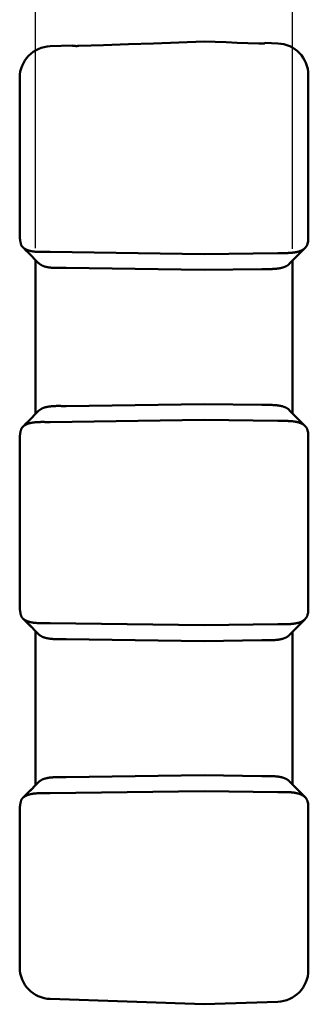
# Model space of a CAD drawing. Units: millimetres. Extents: x 0 to 604, y 0 to 420.
# Drawn here: x 276 to 312, y 189 to 313 of the extents above; entities that cross this region are included whole.
import ezdxf

# ---------------------------------------------------------------- set-up
doc = ezdxf.new("R2010")
doc.units = ezdxf.units.MM
doc.header["$LTSCALE"] = 1.5
doc.layers.add('AM_5', color=3, linetype='Continuous', lineweight=25)
doc.layers.add('ｼﾘｺﾝｶﾊﾞｰ', color=7, linetype='Continuous', lineweight=50)
doc.styles.get("Standard").update_dxf_attribs({"font": 'ISOCP.SHX', "bigfont": 'EXTFONT.SHX'})
doc.dimstyles.new('AM_ISO$0', dxfattribs={"dimtxt": 3.5, "dimasz": 2.5, "dimexe": 1, "dimexo": 1, "dimgap": 1.5, "dimtad": 1, "dimdsep": 46, "dimtxsty": 'STANDARD', "dimblk": 'OPEN30', "dimcen": 0, "dimclrd": 256, "dimclre": 256, "dimclrt": 2, "dimadec": 0, "dimazin": 2, "dimtp": 0.1, "dimtm": 0.1, "dimtfac": 0.71, "dimtmove": 0, "dimatfit": 3, "dimfxl": 1, "dimlwd": -1, "dimlwe": -1, "dimarcsym": 0})

# ---------------------------------------------------------------- blocks, each defined once
blk = doc.blocks.new('_Open30')
at = {"color": 0, "linetype": 'ByBlock', "lineweight": -2}
for p, q in [((-1, 0.268), (0, 0)), ((0, 0), (-1, -0.268)), ((0, 0), (-1, 0))]:
    blk.add_line(p, q, dxfattribs=at)
blk = doc.blocks.new('*D11')
at = {"layer": 'AM_5', "linetype": 'ByBlock'}
for p, q in [((277.56, 284.52), (277.56, 330.18)), ((310.06, 284.43), (310.06, 330.18)), ((281.31, 328.68), (306.31, 328.68))]:
    blk.add_line(p, q, dxfattribs=at)
at = {"layer": 'Defpoints', "color": 0}
for p in [(310.06, 328.68), (277.56, 283.02), (310.06, 282.93)]:
    blk.add_point(p, dxfattribs=at)
at = {"layer": 'AM_5', "xscale": 3.75, "yscale": 3.75, "zscale": 3.75, "rotation": 180}
blk.add_blockref('_Open30', (277.56, 328.68), dxfattribs=at)
at = {"layer": 'AM_5', "xscale": 3.75, "yscale": 3.75, "zscale": 3.75}
blk.add_blockref('_Open30', (310.06, 328.68), dxfattribs=at)
at = {"layer": 'AM_5', "color": 2, "insert": (293.81, 333.56), "char_height": 5.25, "attachment_point": 5}
blk.add_mtext('32.5', dxfattribs=at)

msp = doc.modelspace()

# ---------------------------------------------------------------- linework, layer by layer
at = {"layer": 'ｼﾘｺﾝｶﾊﾞｰ'}
for p, q in [((306.593, 310.507), (306.564, 310.478)), ((306.593, 310.507), (308.2, 310.451)), ((282.228, 310.193), (279.421, 310.095)), ((282.257, 310.163), (282.228, 310.193)), ((275.56, 306.097), (275.56, 286.499)), ((312.06, 285.565), (312.06, 306.453)), ((311.654, 284.55), (309.654, 282.521)), ((277.56, 283.025), (277.56, 263.526)), ((279.421, 284.057), (298.91, 283.775)), ((298.91, 283.775), (308.2, 283.909)), ((281.421, 282.028), (298.91, 281.775)), ((306.2, 281.881), (298.91, 281.775)), ((310.06, 263.617), (310.06, 282.933)), ((281.421, 264.522), (298.91, 264.775)), ((306.2, 264.67), (298.91, 264.775)), ((309.654, 264.029), (311.654, 262)), ((298.91, 262.775), (279.421, 262.493)), ((308.2, 262.641), (298.91, 262.775)), ((312.06, 238.565), (312.06, 260.985)), ((275.56, 260.051), (275.56, 239.499)), ((279.421, 237.057), (298.91, 236.775)), ((298.91, 236.775), (308.2, 236.909)), ((311.654, 237.55), (309.654, 235.521)), ((277.56, 236.025), (277.56, 216.526)), ((310.06, 216.617), (310.06, 235.933)), ((281.421, 235.028), (298.91, 234.775)), ((306.2, 234.881), (298.91, 234.775)), ((281.421, 217.522), (298.91, 217.775)), ((306.2, 217.67), (298.91, 217.775)), ((309.654, 217.029), (311.654, 215)), ((298.91, 215.775), (279.421, 215.493)), ((298.91, 215.775), (308.2, 215.641)), ((312.06, 213.985), (312.06, 193.097)), ((275.56, 193.453), (275.56, 213.051)), ((298.91, 188.775), (279.421, 189.456)), ((298.91, 188.775), (308.2, 189.099))]:
    msp.add_line(p, q, dxfattribs=at)
for points in [[(283.026, 310.127), (286.155, 310.236), (289.307, 310.347), (292.484, 310.459), (295.685, 310.571), (298.91, 310.685)], [(298.91, 310.685), (300.297, 310.636), (301.679, 310.587), (303.056, 310.539), (304.429, 310.491), (305.797, 310.443)], [(305.797, 310.443), (305.814, 310.442), (305.831, 310.442), (305.849, 310.441), (305.867, 310.441), (305.885, 310.44), (305.903, 310.44), (305.939, 310.439), (305.976, 310.438), (306.012, 310.438), (306.03, 310.438), (306.048, 310.438), (306.066, 310.438), (306.084, 310.438), (306.101, 310.438), (306.118, 310.438), (306.135, 310.438), (306.152, 310.438), (306.168, 310.438), (306.177, 310.438), (306.185, 310.438), (306.192, 310.439), (306.2, 310.439), (306.208, 310.439), (306.216, 310.439), (306.246, 310.44), (306.261, 310.44), (306.276, 310.441), (306.29, 310.442), (306.305, 310.442), (306.319, 310.443), (306.334, 310.444), (306.347, 310.444), (306.354, 310.445), (306.361, 310.445), (306.368, 310.446), (306.374, 310.446), (306.38, 310.447), (306.387, 310.447), (306.393, 310.448), (306.399, 310.448), (306.405, 310.449), (306.411, 310.449), (306.417, 310.45), (306.422, 310.45), (306.428, 310.451), (306.433, 310.451), (306.438, 310.452), (306.443, 310.452), (306.448, 310.453), (306.453, 310.453), (306.458, 310.454), (306.463, 310.454), (306.467, 310.455), (306.471, 310.455), (306.475, 310.456), (306.48, 310.456), (306.484, 310.457), (306.487, 310.457), (306.491, 310.458), (306.495, 310.459), (306.498, 310.459), (306.502, 310.46), (306.505, 310.46), (306.509, 310.461), (306.512, 310.461), (306.515, 310.462), (306.518, 310.463), (306.521, 310.463), (306.523, 310.464), (306.526, 310.464), (306.529, 310.465), (306.531, 310.465), (306.534, 310.466), (306.536, 310.467), (306.538, 310.467), (306.54, 310.468), (306.543, 310.468), (306.544, 310.469), (306.546, 310.469), (306.548, 310.47), (306.55, 310.471), (306.551, 310.471), (306.554, 310.472), (306.557, 310.473), (306.559, 310.475), (306.561, 310.476), (306.563, 310.477), (306.564, 310.478)], [(282.257, 310.163), (282.259, 310.162), (282.26, 310.161), (282.262, 310.16), (282.265, 310.158), (282.267, 310.157), (282.269, 310.157), (282.27, 310.156), (282.272, 310.155), (282.274, 310.155), (282.275, 310.154), (282.277, 310.154), (282.279, 310.153), (282.281, 310.152), (282.284, 310.152), (282.286, 310.151), (282.288, 310.151), (282.291, 310.15), (282.293, 310.15), (282.296, 310.149), (282.299, 310.148), (282.301, 310.148), (282.304, 310.147), (282.307, 310.147), (282.31, 310.146), (282.314, 310.145), (282.317, 310.145), (282.32, 310.144), (282.324, 310.144), (282.327, 310.143), (282.331, 310.143), (282.335, 310.142), (282.339, 310.141), (282.343, 310.141), (282.347, 310.14), (282.351, 310.14), (282.355, 310.139), (282.36, 310.139), (282.364, 310.138), (282.369, 310.138), (282.374, 310.137), (282.379, 310.137), (282.384, 310.136), (282.389, 310.135), (282.395, 310.135), (282.4, 310.134), (282.406, 310.134), (282.412, 310.133), (282.418, 310.133), (282.424, 310.132), (282.43, 310.132), (282.436, 310.131), (282.442, 310.131), (282.449, 310.13), (282.455, 310.13), (282.462, 310.13), (282.468, 310.129), (282.475, 310.129), (282.489, 310.128), (282.503, 310.127), (282.518, 310.126), (282.532, 310.126), (282.547, 310.125), (282.562, 310.125), (282.577, 310.124), (282.607, 310.123), (282.615, 310.123), (282.623, 310.123), (282.63, 310.123), (282.638, 310.122), (282.646, 310.122), (282.654, 310.122), (282.671, 310.122), (282.688, 310.122), (282.705, 310.122), (282.722, 310.122), (282.739, 310.122), (282.757, 310.122), (282.775, 310.122), (282.793, 310.122), (282.811, 310.122), (282.847, 310.122), (282.884, 310.123), (282.92, 310.124), (282.938, 310.124), (282.956, 310.124), (282.974, 310.125), (282.991, 310.125), (283.009, 310.126), (283.026, 310.127)], [(275.56, 286.499), (275.561, 286.439), (275.561, 286.379), (275.562, 286.321), (275.563, 286.262), (275.564, 286.205), (275.566, 286.148), (275.568, 286.092), (275.57, 286.037), (275.573, 285.982), (275.576, 285.928), (275.579, 285.875), (275.583, 285.823), (275.587, 285.772), (275.592, 285.722), (275.603, 285.623), (275.616, 285.524), (275.631, 285.426), (275.64, 285.377), (275.649, 285.328), (275.659, 285.279), (275.67, 285.231), (275.681, 285.183), (275.693, 285.135), (275.706, 285.088), (275.719, 285.041), (275.734, 284.994), (275.749, 284.949), (275.764, 284.903), (275.781, 284.859)], [(279.228, 284.055), (279.08, 284.05), (278.934, 284.046), (278.788, 284.042), (278.644, 284.04), (278.5, 284.038), (278.359, 284.038), (278.218, 284.039), (278.08, 284.041), (278.011, 284.043), (277.943, 284.046), (277.875, 284.049), (277.808, 284.053), (277.742, 284.057), (277.676, 284.061), (277.611, 284.066), (277.547, 284.072), (277.484, 284.078), (277.421, 284.085), (277.359, 284.093), (277.299, 284.101), (277.239, 284.109), (277.179, 284.119), (277.121, 284.129), (277.063, 284.139), (277.007, 284.151), (276.951, 284.163), (276.896, 284.175), (276.842, 284.188), (276.789, 284.202), (276.737, 284.217), (276.686, 284.233), (276.636, 284.249), (276.587, 284.266), (276.54, 284.283), (276.493, 284.302), (276.448, 284.321), (276.403, 284.341), (276.36, 284.361), (276.318, 284.382), (276.277, 284.404), (276.237, 284.427), (276.198, 284.45), (276.161, 284.475), (276.124, 284.5), (276.089, 284.526), (276.055, 284.552), (276.022, 284.579), (275.991, 284.607), (275.96, 284.636), (275.931, 284.665), (275.903, 284.696), (275.876, 284.727), (275.851, 284.759), (275.826, 284.791), (275.803, 284.824), (275.781, 284.859)], [(308.332, 283.909), (308.5, 283.906), (308.668, 283.904), (308.834, 283.902), (308.999, 283.902), (309.163, 283.903), (309.244, 283.904), (309.324, 283.906), (309.404, 283.908), (309.483, 283.91), (309.562, 283.914), (309.64, 283.917), (309.718, 283.922), (309.794, 283.927), (309.871, 283.933), (309.946, 283.939), (310.02, 283.946), (310.093, 283.954), (310.165, 283.963), (310.236, 283.972), (310.306, 283.983), (310.374, 283.994), (310.442, 284.006), (310.508, 284.018), (310.574, 284.032), (310.638, 284.046), (310.701, 284.061), (310.762, 284.078), (310.823, 284.095), (310.882, 284.113), (310.94, 284.132), (310.997, 284.152), (311.052, 284.173), (311.106, 284.194), (311.159, 284.217), (311.209, 284.241), (311.259, 284.265), (311.307, 284.291), (311.353, 284.318), (311.398, 284.345), (311.441, 284.374), (311.483, 284.403), (311.523, 284.434), (311.562, 284.465), (311.599, 284.498), (311.635, 284.531), (311.669, 284.566), (311.702, 284.601), (311.733, 284.638), (311.762, 284.675), (311.79, 284.713), (311.817, 284.753), (311.842, 284.793), (311.865, 284.835), (311.887, 284.877), (311.908, 284.921), (311.927, 284.965), (311.944, 285.011), (311.961, 285.058), (311.976, 285.106)], [(281.241, 282.027), (281.109, 282.023), (280.977, 282.019), (280.846, 282.016), (280.716, 282.014), (280.586, 282.012), (280.458, 282.012), (280.331, 282.012), (280.205, 282.014), (280.081, 282.017), (279.958, 282.021), (279.836, 282.027), (279.776, 282.031), (279.717, 282.035), (279.658, 282.039), (279.6, 282.044), (279.543, 282.05), (279.486, 282.055), (279.429, 282.062), (279.374, 282.069), (279.319, 282.076), (279.265, 282.084), (279.211, 282.092), (279.158, 282.101), (279.106, 282.11), (279.055, 282.12), (279.004, 282.13), (278.954, 282.141), (278.905, 282.153), (278.856, 282.165), (278.808, 282.177), (278.761, 282.191), (278.715, 282.204), (278.669, 282.219), (278.625, 282.234), (278.581, 282.249), (278.538, 282.265), (278.496, 282.282), (278.455, 282.299), (278.415, 282.317), (278.376, 282.336), (278.338, 282.355), (278.301, 282.374), (278.264, 282.394), (278.229, 282.415), (278.194, 282.437), (278.16, 282.459), (278.128, 282.481), (278.096, 282.505), (278.065, 282.529), (278.036, 282.553), (278.007, 282.578), (277.979, 282.604), (277.952, 282.63)], [(306.332, 281.88), (306.465, 281.878), (306.598, 281.876), (306.73, 281.874), (306.862, 281.873), (306.993, 281.873), (307.122, 281.873), (307.251, 281.875), (307.378, 281.878), (307.504, 281.882), (307.566, 281.885), (307.628, 281.888), (307.69, 281.891), (307.751, 281.895), (307.811, 281.899), (307.871, 281.904), (307.93, 281.909), (307.989, 281.914), (308.047, 281.92), (308.104, 281.927), (308.161, 281.934), (308.217, 281.941), (308.273, 281.949), (308.328, 281.957), (308.383, 281.966), (308.436, 281.976), (308.489, 281.986), (308.542, 281.996), (308.593, 282.007), (308.644, 282.019), (308.694, 282.031), (308.743, 282.043), (308.791, 282.057), (308.839, 282.07), (308.885, 282.085), (308.931, 282.1), (308.976, 282.115), (309.02, 282.131), (309.063, 282.148), (309.105, 282.165), (309.146, 282.183), (309.186, 282.201), (309.226, 282.22), (309.265, 282.24), (309.302, 282.26), (309.339, 282.281), (309.375, 282.302), (309.41, 282.324), (309.444, 282.347), (309.477, 282.37), (309.509, 282.394), (309.541, 282.418), (309.571, 282.443), (309.599, 282.469), (309.627, 282.495), (309.654, 282.521)], [(277.952, 263.92), (277.979, 263.946), (278.007, 263.972), (278.035, 263.997), (278.065, 264.021), (278.095, 264.045), (278.127, 264.068), (278.159, 264.091), (278.193, 264.113), (278.227, 264.134), (278.262, 264.155), (278.298, 264.175), (278.336, 264.194), (278.374, 264.214), (278.413, 264.232), (278.453, 264.25), (278.494, 264.267), (278.536, 264.284), (278.579, 264.3), (278.622, 264.316), (278.667, 264.33), (278.712, 264.345), (278.758, 264.359), (278.804, 264.372), (278.852, 264.384), (278.9, 264.396), (278.949, 264.408), (278.999, 264.419), (279.05, 264.429), (279.101, 264.439), (279.153, 264.449), (279.206, 264.457), (279.26, 264.466), (279.314, 264.474), (279.369, 264.481), (279.425, 264.488), (279.481, 264.494), (279.539, 264.5), (279.596, 264.506), (279.655, 264.511), (279.713, 264.515), (279.773, 264.519), (279.832, 264.523), (279.953, 264.529), (280.076, 264.534), (280.201, 264.537), (280.328, 264.538), (280.455, 264.539), (280.584, 264.538), (280.714, 264.537), (280.845, 264.534), (280.976, 264.531), (281.109, 264.528), (281.241, 264.524)], [(309.654, 264.029), (309.627, 264.056), (309.598, 264.082), (309.569, 264.108), (309.539, 264.133), (309.508, 264.158), (309.475, 264.181), (309.442, 264.205), (309.408, 264.227), (309.373, 264.249), (309.337, 264.271), (309.301, 264.291), (309.263, 264.312), (309.224, 264.331), (309.185, 264.35), (309.144, 264.368), (309.103, 264.386), (309.06, 264.403), (309.017, 264.42), (308.973, 264.436), (308.928, 264.452), (308.881, 264.467), (308.835, 264.481), (308.787, 264.495), (308.739, 264.508), (308.689, 264.521), (308.64, 264.533), (308.589, 264.544), (308.538, 264.555), (308.486, 264.565), (308.433, 264.575), (308.379, 264.585), (308.325, 264.593), (308.27, 264.602), (308.215, 264.61), (308.159, 264.617), (308.102, 264.624), (308.044, 264.63), (307.986, 264.636), (307.928, 264.642), (307.868, 264.647), (307.808, 264.651), (307.748, 264.655), (307.625, 264.663), (307.501, 264.668), (307.376, 264.672), (307.249, 264.675), (307.121, 264.677), (306.991, 264.677), (306.861, 264.677), (306.73, 264.676), (306.598, 264.674), (306.465, 264.672), (306.332, 264.67)], [(275.781, 261.692), (275.803, 261.726), (275.826, 261.759), (275.851, 261.792), (275.876, 261.823), (275.903, 261.854), (275.931, 261.884), (275.96, 261.914), (275.99, 261.942), (276.022, 261.97), (276.054, 261.997), (276.088, 262.024), (276.123, 262.049), (276.159, 262.074), (276.196, 262.098), (276.234, 262.122), (276.274, 262.144), (276.315, 262.166), (276.357, 262.188), (276.4, 262.208), (276.444, 262.228), (276.49, 262.247), (276.537, 262.266), (276.584, 262.283), (276.633, 262.3), (276.683, 262.316), (276.733, 262.332), (276.785, 262.347), (276.838, 262.361), (276.891, 262.374), (276.946, 262.387), (277.002, 262.399), (277.058, 262.41), (277.115, 262.421), (277.174, 262.431), (277.233, 262.44), (277.293, 262.449), (277.354, 262.457), (277.416, 262.464), (277.479, 262.471), (277.542, 262.478), (277.607, 262.483), (277.672, 262.489), (277.738, 262.493), (277.804, 262.497), (277.871, 262.501), (277.938, 262.504), (278.006, 262.507), (278.075, 262.509), (278.144, 262.51), (278.214, 262.512), (278.355, 262.513), (278.498, 262.512), (278.642, 262.511), (278.787, 262.508), (278.933, 262.504), (279.08, 262.5), (279.228, 262.495)], [(308.332, 262.641), (308.5, 262.644), (308.668, 262.646), (308.835, 262.648), (309, 262.648), (309.163, 262.647), (309.244, 262.646), (309.325, 262.645), (309.405, 262.643), (309.484, 262.64), (309.563, 262.637), (309.641, 262.633), (309.719, 262.628), (309.796, 262.623), (309.872, 262.617), (309.947, 262.611), (310.02, 262.604), (310.093, 262.596), (310.165, 262.587), (310.236, 262.578), (310.306, 262.567), (310.375, 262.556), (310.442, 262.545), (310.509, 262.532), (310.574, 262.518), (310.638, 262.504), (310.702, 262.489), (310.763, 262.472), (310.824, 262.455), (310.883, 262.437), (310.942, 262.418), (310.998, 262.398), (311.053, 262.377), (311.107, 262.355), (311.159, 262.333), (311.21, 262.309), (311.259, 262.285), (311.307, 262.259), (311.353, 262.232), (311.398, 262.205), (311.441, 262.176), (311.483, 262.147), (311.523, 262.116), (311.562, 262.085), (311.599, 262.052), (311.635, 262.019), (311.669, 261.984), (311.702, 261.949), (311.733, 261.912), (311.762, 261.875), (311.79, 261.837), (311.817, 261.797), (311.842, 261.757), (311.865, 261.715), (311.887, 261.673), (311.908, 261.629), (311.927, 261.585), (311.944, 261.539), (311.961, 261.492), (311.976, 261.444)], [(275.781, 261.692), (275.766, 261.651), (275.751, 261.61), (275.737, 261.568), (275.724, 261.526), (275.712, 261.483), (275.7, 261.44), (275.688, 261.396), (275.677, 261.353), (275.667, 261.309), (275.658, 261.264), (275.649, 261.22), (275.64, 261.175), (275.632, 261.13), (275.625, 261.084), (275.618, 261.039), (275.611, 260.993), (275.605, 260.948), (275.6, 260.902), (275.595, 260.857), (275.59, 260.811), (275.586, 260.765), (275.582, 260.719), (275.579, 260.672), (275.576, 260.624), (275.573, 260.575), (275.57, 260.525), (275.568, 260.475), (275.566, 260.424), (275.565, 260.373), (275.563, 260.321), (275.562, 260.268), (275.561, 260.215), (275.561, 260.161), (275.561, 260.106), (275.56, 260.051)], [(275.56, 239.499), (275.561, 239.444), (275.561, 239.39), (275.561, 239.336), (275.562, 239.282), (275.563, 239.23), (275.565, 239.177), (275.566, 239.126), (275.568, 239.075), (275.57, 239.025), (275.573, 238.975), (275.576, 238.927), (275.579, 238.879), (275.582, 238.831), (275.586, 238.785), (275.59, 238.739), (275.595, 238.694), (275.6, 238.648), (275.605, 238.602), (275.611, 238.557), (275.618, 238.511), (275.625, 238.466), (275.632, 238.421), (275.64, 238.376), (275.649, 238.331), (275.658, 238.286), (275.667, 238.242), (275.677, 238.198), (275.688, 238.154), (275.7, 238.11), (275.712, 238.067), (275.724, 238.025), (275.737, 237.982), (275.751, 237.941), (275.766, 237.899), (275.781, 237.859)], [(279.228, 237.055), (279.08, 237.05), (278.934, 237.046), (278.788, 237.042), (278.644, 237.04), (278.5, 237.038), (278.359, 237.038), (278.218, 237.039), (278.08, 237.041), (278.011, 237.043), (277.943, 237.046), (277.875, 237.049), (277.808, 237.053), (277.742, 237.057), (277.676, 237.061), (277.611, 237.066), (277.547, 237.072), (277.484, 237.078), (277.421, 237.085), (277.359, 237.093), (277.299, 237.101), (277.239, 237.109), (277.179, 237.119), (277.121, 237.129), (277.063, 237.139), (277.007, 237.151), (276.951, 237.163), (276.896, 237.175), (276.842, 237.188), (276.789, 237.202), (276.737, 237.217), (276.686, 237.233), (276.636, 237.249), (276.587, 237.266), (276.54, 237.283), (276.493, 237.302), (276.448, 237.321), (276.403, 237.341), (276.36, 237.361), (276.318, 237.382), (276.277, 237.404), (276.237, 237.427), (276.198, 237.45), (276.161, 237.475), (276.124, 237.5), (276.089, 237.526), (276.055, 237.552), (276.022, 237.579), (275.991, 237.607), (275.96, 237.636), (275.931, 237.665), (275.903, 237.696), (275.876, 237.727), (275.851, 237.759), (275.826, 237.791), (275.803, 237.824), (275.781, 237.859)], [(311.976, 238.106), (311.961, 238.06), (311.946, 238.016), (311.929, 237.972), (311.911, 237.929), (311.892, 237.887), (311.871, 237.846), (311.849, 237.805), (311.825, 237.766), (311.8, 237.727), (311.773, 237.689), (311.745, 237.652), (311.715, 237.616), (311.683, 237.581), (311.65, 237.546), (311.616, 237.513), (311.579, 237.48), (311.541, 237.448), (311.501, 237.417), (311.46, 237.386), (311.416, 237.357), (311.372, 237.329), (311.326, 237.302), (311.278, 237.276), (311.229, 237.25), (311.178, 237.226), (311.127, 237.203), (311.073, 237.181), (311.018, 237.159), (310.962, 237.139), (310.904, 237.12), (310.845, 237.101), (310.785, 237.084), (310.723, 237.067), (310.66, 237.051), (310.595, 237.036), (310.529, 237.022), (310.462, 237.009), (310.393, 236.997), (310.324, 236.986), (310.254, 236.975), (310.182, 236.965), (310.11, 236.956), (310.036, 236.948), (309.962, 236.941), (309.886, 236.934), (309.81, 236.928), (309.733, 236.923), (309.655, 236.918), (309.576, 236.914), (309.496, 236.911), (309.416, 236.908), (309.335, 236.906), (309.254, 236.904), (309.172, 236.903), (309.089, 236.902), (309.007, 236.902), (308.84, 236.902), (308.672, 236.904), (308.502, 236.906), (308.332, 236.909)], [(281.241, 235.027), (281.109, 235.023), (280.977, 235.019), (280.846, 235.016), (280.716, 235.014), (280.586, 235.012), (280.458, 235.012), (280.331, 235.012), (280.205, 235.014), (280.081, 235.017), (279.958, 235.021), (279.836, 235.027), (279.776, 235.031), (279.717, 235.035), (279.658, 235.039), (279.6, 235.044), (279.543, 235.05), (279.486, 235.055), (279.429, 235.062), (279.374, 235.069), (279.319, 235.076), (279.265, 235.084), (279.211, 235.092), (279.158, 235.101), (279.106, 235.11), (279.055, 235.12), (279.004, 235.13), (278.954, 235.141), (278.905, 235.153), (278.856, 235.165), (278.808, 235.177), (278.761, 235.191), (278.715, 235.204), (278.669, 235.219), (278.625, 235.234), (278.581, 235.249), (278.538, 235.265), (278.496, 235.282), (278.455, 235.299), (278.415, 235.317), (278.376, 235.336), (278.338, 235.355), (278.301, 235.374), (278.264, 235.394), (278.229, 235.415), (278.194, 235.437), (278.16, 235.459), (278.128, 235.481), (278.096, 235.505), (278.065, 235.529), (278.036, 235.553), (278.007, 235.578), (277.979, 235.604), (277.952, 235.63)], [(309.654, 235.521), (309.627, 235.494), (309.598, 235.468), (309.569, 235.442), (309.539, 235.417), (309.508, 235.393), (309.475, 235.369), (309.442, 235.345), (309.408, 235.323), (309.373, 235.301), (309.337, 235.279), (309.3, 235.259), (309.263, 235.238), (309.224, 235.219), (309.184, 235.2), (309.143, 235.181), (309.102, 235.164), (309.059, 235.146), (309.016, 235.13), (308.972, 235.114), (308.926, 235.098), (308.88, 235.083), (308.834, 235.069), (308.786, 235.055), (308.738, 235.042), (308.689, 235.03), (308.639, 235.018), (308.588, 235.006), (308.537, 234.995), (308.485, 234.985), (308.432, 234.975), (308.379, 234.966), (308.325, 234.957), (308.27, 234.948), (308.214, 234.941), (308.158, 234.933), (308.101, 234.926), (308.044, 234.92), (307.986, 234.914), (307.927, 234.909), (307.867, 234.903), (307.807, 234.899), (307.747, 234.895), (307.625, 234.888), (307.501, 234.882), (307.375, 234.878), (307.248, 234.875), (307.12, 234.874), (306.991, 234.873), (306.861, 234.873), (306.73, 234.874), (306.598, 234.876), (306.465, 234.878), (306.332, 234.88)], [(277.952, 216.92), (277.979, 216.946), (278.007, 216.972), (278.035, 216.997), (278.065, 217.021), (278.095, 217.045), (278.127, 217.068), (278.159, 217.091), (278.193, 217.113), (278.227, 217.134), (278.262, 217.155), (278.298, 217.175), (278.336, 217.194), (278.374, 217.214), (278.413, 217.232), (278.453, 217.25), (278.494, 217.267), (278.536, 217.284), (278.579, 217.3), (278.622, 217.316), (278.667, 217.33), (278.712, 217.345), (278.758, 217.359), (278.804, 217.372), (278.852, 217.384), (278.9, 217.396), (278.949, 217.408), (278.999, 217.419), (279.05, 217.429), (279.101, 217.439), (279.153, 217.449), (279.206, 217.457), (279.26, 217.466), (279.314, 217.474), (279.369, 217.481), (279.425, 217.488), (279.481, 217.494), (279.539, 217.5), (279.596, 217.506), (279.655, 217.511), (279.713, 217.515), (279.773, 217.519), (279.832, 217.523), (279.953, 217.529), (280.076, 217.534), (280.201, 217.537), (280.328, 217.538), (280.455, 217.539), (280.584, 217.538), (280.714, 217.537), (280.845, 217.534), (280.976, 217.531), (281.109, 217.528), (281.241, 217.524)], [(306.332, 217.67), (306.465, 217.672), (306.598, 217.674), (306.73, 217.676), (306.862, 217.677), (306.992, 217.677), (307.122, 217.677), (307.25, 217.675), (307.377, 217.672), (307.503, 217.668), (307.627, 217.663), (307.689, 217.659), (307.75, 217.655), (307.81, 217.651), (307.87, 217.647), (307.929, 217.641), (307.987, 217.636), (308.045, 217.63), (308.103, 217.624), (308.16, 217.617), (308.216, 217.609), (308.271, 217.602), (308.326, 217.593), (308.381, 217.584), (308.434, 217.575), (308.487, 217.565), (308.539, 217.555), (308.591, 217.544), (308.642, 217.532), (308.692, 217.52), (308.741, 217.507), (308.789, 217.494), (308.837, 217.48), (308.883, 217.466), (308.929, 217.451), (308.974, 217.436), (309.018, 217.42), (309.061, 217.403), (309.103, 217.386), (309.145, 217.368), (309.185, 217.35), (309.224, 217.331), (309.263, 217.312), (309.301, 217.291), (309.337, 217.271), (309.373, 217.249), (309.408, 217.227), (309.442, 217.205), (309.476, 217.181), (309.508, 217.157), (309.539, 217.133), (309.569, 217.108), (309.599, 217.082), (309.627, 217.056), (309.654, 217.029)], [(275.781, 214.692), (275.764, 214.647), (275.749, 214.602), (275.734, 214.556), (275.719, 214.509), (275.706, 214.463), (275.693, 214.415), (275.681, 214.368), (275.67, 214.32), (275.659, 214.271), (275.649, 214.223), (275.64, 214.174), (275.631, 214.125), (275.616, 214.026), (275.603, 213.927), (275.592, 213.828), (275.587, 213.778), (275.583, 213.727), (275.579, 213.675), (275.576, 213.622), (275.573, 213.568), (275.57, 213.514), (275.568, 213.458), (275.566, 213.402), (275.564, 213.345), (275.563, 213.288), (275.562, 213.23), (275.561, 213.171), (275.561, 213.111), (275.56, 213.051)], [(275.781, 214.692), (275.803, 214.726), (275.826, 214.759), (275.851, 214.792), (275.876, 214.823), (275.903, 214.854), (275.931, 214.884), (275.96, 214.914), (275.99, 214.942), (276.022, 214.97), (276.054, 214.997), (276.088, 215.024), (276.123, 215.049), (276.159, 215.074), (276.196, 215.098), (276.234, 215.122), (276.274, 215.144), (276.315, 215.166), (276.357, 215.188), (276.4, 215.208), (276.444, 215.228), (276.49, 215.247), (276.537, 215.266), (276.584, 215.283), (276.633, 215.3), (276.683, 215.316), (276.733, 215.332), (276.785, 215.347), (276.838, 215.361), (276.891, 215.374), (276.946, 215.387), (277.002, 215.399), (277.058, 215.41), (277.115, 215.421), (277.174, 215.431), (277.233, 215.44), (277.293, 215.449), (277.354, 215.457), (277.416, 215.464), (277.479, 215.471), (277.542, 215.478), (277.607, 215.483), (277.672, 215.489), (277.738, 215.493), (277.804, 215.497), (277.871, 215.501), (277.938, 215.504), (278.006, 215.507), (278.075, 215.509), (278.144, 215.51), (278.214, 215.512), (278.355, 215.513), (278.498, 215.512), (278.642, 215.511), (278.787, 215.508), (278.933, 215.504), (279.08, 215.5), (279.228, 215.495)], [(308.332, 215.641), (308.5, 215.644), (308.668, 215.646), (308.835, 215.648), (309, 215.648), (309.163, 215.647), (309.244, 215.646), (309.325, 215.645), (309.405, 215.643), (309.484, 215.64), (309.563, 215.637), (309.641, 215.633), (309.719, 215.628), (309.796, 215.623), (309.872, 215.617), (309.947, 215.611), (310.02, 215.604), (310.093, 215.596), (310.165, 215.587), (310.236, 215.578), (310.306, 215.567), (310.375, 215.556), (310.442, 215.545), (310.509, 215.532), (310.574, 215.518), (310.638, 215.504), (310.702, 215.489), (310.763, 215.472), (310.824, 215.455), (310.883, 215.437), (310.942, 215.418), (310.998, 215.398), (311.053, 215.377), (311.107, 215.355), (311.159, 215.333), (311.21, 215.309), (311.259, 215.285), (311.307, 215.259), (311.353, 215.232), (311.398, 215.205), (311.441, 215.176), (311.483, 215.147), (311.523, 215.116), (311.562, 215.085), (311.599, 215.052), (311.635, 215.019), (311.669, 214.984), (311.702, 214.949), (311.733, 214.912), (311.762, 214.875), (311.79, 214.837), (311.817, 214.797), (311.842, 214.757), (311.865, 214.715), (311.887, 214.673), (311.908, 214.629), (311.927, 214.585), (311.944, 214.539), (311.961, 214.492), (311.976, 214.444)]]:
    msp.add_lwpolyline(points, dxfattribs=at)
for centre, start, end in [((308.06, 306.453), 0, 88), ((279.56, 306.097), 92, 180), ((279.56, 193.453), 180, 268), ((308.06, 193.097), 272, 0)]:
    msp.add_arc(centre, 4, start, end, dxfattribs=at)
for centre, major_axis, ratio, start_param, end_param in [((308.06, 279.908), (3.923, 5.871), 0.132909, 5.8804559, 6.0868358), ((-5884.858, -2776.49), (7589.277, -253.01), 0.7125307, 0.6472962, 0.6477483), ((-5854.429, -2762.264), (-7551.811, 250.301), 0.7126026, 3.7888389, 3.7892044), ((279.56, 280.053), (2.863, -2.935), 0.951819, 2.3787572, 2.4271187), ((308.06, 279.905), (2.863, 2.935), 0.951819, 0.7298985, 0.7628354), ((281.56, 278.024), (2.863, -2.935), 0.951819, 2.3787572, 2.4236946), ((306.06, 277.876), (-2.863, -2.935), 0.951819, 3.8714912, 3.9044281), ((281.56, 268.527), (-2.863, -2.935), 0.951819, 0.717898, 0.7628354), ((306.06, 268.674), (2.863, -2.935), 0.951819, 5.5203499, 5.5532868), ((-5854.429, 3308.814), (-7551.811, -250.301), 0.7126026, 2.4939809, 2.4944352), ((-5884.858, 3323.04), (7589.277, 253.01), 0.7125307, 5.635437, 5.6358008), ((279.56, 266.498), (-2.863, -2.935), 0.951819, 0.714474, 0.7628354), ((308.06, 266.645), (-2.863, 2.935), 0.951819, 2.3787572, 2.4116941), ((308.06, 266.642), (3.923, -5.871), 0.132909, 0.1963495, 0.4027295), ((308.06, 232.908), (3.923, 5.871), 0.132909, 5.8804559, 6.0868358), ((-5884.858, -2823.49), (7589.277, -253.01), 0.7125307, 0.6472962, 0.6477483), ((-5854.429, -2809.264), (-7551.811, 250.301), 0.7126026, 3.7888389, 3.7892044), ((279.56, 233.053), (2.863, -2.935), 0.951819, 2.3787572, 2.4271187), ((308.06, 232.905), (2.863, 2.935), 0.951819, 0.7298985, 0.7628354), ((281.56, 231.024), (2.863, -2.935), 0.951819, 2.3787572, 2.4236946), ((306.06, 230.876), (-2.863, -2.935), 0.951819, 3.8714912, 3.9044281), ((281.56, 221.527), (-2.863, -2.935), 0.951819, 0.717898, 0.7628354), ((306.06, 221.674), (2.863, -2.935), 0.951819, 5.5203499, 5.5532868), ((-5854.429, 3261.814), (-7551.811, -250.301), 0.7126026, 2.4939809, 2.4944352), ((-5884.858, 3276.04), (7589.277, 253.01), 0.7125307, 5.635437, 5.6358008), ((279.56, 219.498), (-2.863, -2.935), 0.951819, 0.714474, 0.7628354), ((308.06, 219.645), (-2.863, 2.935), 0.951819, 2.3787572, 2.4116941), ((308.06, 219.642), (3.923, -5.871), 0.132909, 0.1963495, 0.4027295)]:
    msp.add_ellipse(centre, major_axis=major_axis, ratio=ratio, start_param=start_param, end_param=end_param, dxfattribs=at)

# ---------------------------------------------------------------- dimensions: what is measured, and where the dimension line sits
at = {"layer": 'AM_5'}
dim = msp.add_linear_dim(base=(310.06, 328.685), p1=(277.56, 283.025), p2=(310.06, 282.933), dimstyle='AM_ISO$0', override={"dimscale": 1.5, "dimblk": 'Open30', "dimtp": 0, "dimtdec": 2, "dimldrblk": 'Open30', "dimarcsym": 1}, dxfattribs=at)
dim.commit()
dim.dimension.update_dxf_attribs({"geometry": '*D11', "text_midpoint": (293.81, 333.56)})

doc.saveas('drawing.dxf')
